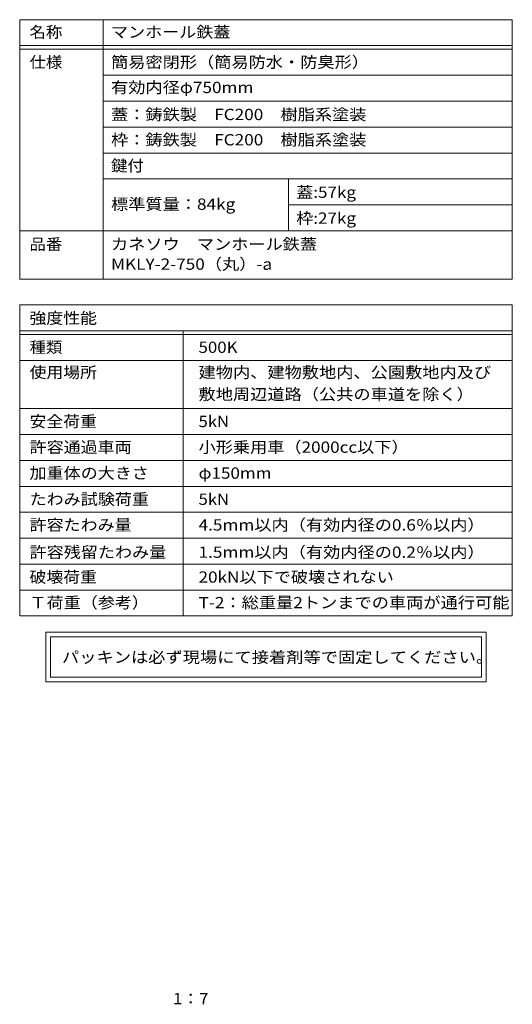
# Model space of a CAD drawing. Units: millimetres. Extents: x -1165 to 1330, y -950 to 974.
# Drawn here: x 399 to 1330, y -936 to 925 of the extents above; entities that cross this region are included whole.
import ezdxf

# ---------------------------------------------------------------- set-up
doc = ezdxf.new("R2010")
doc.units = ezdxf.units.MM
doc.header["$LTSCALE"] = 7
doc.layers.add('F-5ﾚｲﾔ', color=7, linetype='Continuous')
doc.layers.add('F-Fﾚｲﾔ', color=7, linetype='Continuous')
doc.styles.add('ＭＳ ゴシック', font='msgothic.ttc', dxfattribs={"height": 1})

msp = doc.modelspace()

# ---------------------------------------------------------------- linework, layer by layer
at = {"layer": 'F-Fﾚｲﾔ', "color": 7, "linetype": 'Continuous', "lineweight": 9}
for p, q in [((398.7, 925.4), (1329.7, 925.4)), ((398.7, 925.4), (398.7, 435.1)), ((556.5, 925.4), (556.5, 435.1)), ((1329.7, 925.4), (1329.7, 435.1)), ((398.7, 876.4), (1329.7, 876.4)), ((398.7, 869.4), (1329.7, 869.4)), ((1329.7, 820.4), (556.5, 820.4)), ((1329.7, 771.4), (556.5, 771.4)), ((556.5, 722.4), (1329.7, 722.4)), ((556.5, 673.4), (1329.7, 673.4)), ((556.5, 624.4), (1329.7, 624.4)), ((906.5, 624.4), (906.5, 526.4)), ((906.5, 575.4), (1329.7, 575.4)), ((398.7, 526.4), (1329.7, 526.4)), ((398.7, 435.1), (1329.7, 435.1)), ((398.7, 386.4), (398.7, -201.6)), ((398.7, 386.4), (1329.7, 386.4)), ((1329.7, 386.4), (1329.7, -201.6)), ((398.7, 337.4), (1329.7, 337.4)), ((707.8, 337.4), (707.8, -201.6)), ((398.7, 330.4), (1329.7, 330.4)), ((398.7, 281.4), (1329.7, 281.4)), ((398.7, 190.4), (1329.7, 190.4)), ((398.7, 141.4), (1329.7, 141.4)), ((398.7, 92.4), (1329.7, 92.4)), ((1329.7, 43.4), (398.7, 43.4)), ((398.7, -5.6), (1329.7, -5.6)), ((398.7, -54.6), (1329.7, -54.6)), ((398.7, -103.6), (1329.7, -103.6)), ((398.7, -152.6), (1329.7, -152.6)), ((398.7, -201.6), (1329.7, -201.6)), ((1280.3, -232), (448.1, -232)), ((448.1, -232), (448.1, -326.2)), ((456.8, -240.8), (1271.5, -240.8)), ((456.8, -240.8), (456.8, -317.5)), ((1271.5, -317.5), (1271.5, -240.8)), ((1280.3, -326.2), (1280.3, -232)), ((448.1, -326.2), (1280.3, -326.2)), ((1271.5, -317.5), (456.8, -317.5))]:
    msp.add_line(p, q, dxfattribs=at)

# ---------------------------------------------------------------- texts
at = {"layer": 'F-5ﾚｲﾔ', "color": 2, "linetype": 'Continuous', "lineweight": 9, "style": 'ＭＳ ゴシック', "width": 1.09375}
msp.add_text('1：7', height=21.34, dxfattribs=at).set_placement((688.3, -935.6))
at = {"layer": 'F-Fﾚｲﾔ', "color": 3, "linetype": 'Continuous', "lineweight": 9, "style": 'ＭＳ ゴシック'}
for s, height, width, p in [('名称', 21.34, 1.0625, (417.3, 891.4)), ('マンホール鉄蓋', 21.34, 1.107143, (571.3, 891.4)), ('仕様', 21.34, 1.0625, (417.3, 834.5)), ('簡易密閉形（簡易防水・防臭形）', 21.336, 1.116667, (571.3, 834.5)), ('有効内径φ750mm', 21.34, 1.116667, (571.3, 786.7)), ('蓋：鋳鉄製\u3000FC200\u3000樹脂系塗装', 21.336, 1.116379, (571.3, 735.6)), ('枠：鋳鉄製\u3000FC200\u3000樹脂系塗装', 21.336, 1.116379, (571.3, 687.8)), ('鍵付', 21.34, 1.0625, (571.3, 638.8)), ('蓋:57kg', 21.34, 1.107143, (921.3, 588.6)), ('標準質量：84kg', 21.34, 1.116071, (571.3, 566.1)), ('枠:27kg', 21.34, 1.107143, (921.3, 539.6)), ('品番', 21.34, 1.0625, (417.3, 490.5)), ('カネソウ\u3000マンホール鉄蓋', 21.336, 1.114583, (571.3, 490.5)), ('MKLY-2-750（丸）-a', 21.336, 1.118056, (571.3, 452.7)), ('強度性能', 21.34, 1.09375, (417.3, 350.7)), ('種類', 21.34, 1.0625, (417.3, 295.6)), ('500K', 21.34, 1.09375, (736.7, 295.6)), ('使用場所', 21.34, 1.09375, (417.3, 248.2)), ('建物内、建物敷地内、公園敷地内及び', 21.336, 1.117647, (736.7, 248.2)), ('敷地周辺道路（公共の車道を除く）', 21.336, 1.117188, (736.7, 206.7)), ('安全荷重', 21.34, 1.09375, (417.3, 155.4)), ('5kN', 21.34, 1.083333, (736.7, 155.4)), ('許容通過車両', 21.34, 1.104167, (417.3, 106.8)), ('小形乗用車（2000cc以下）', 21.336, 1.114583, (736.7, 106.8)), ('加重体の大きさ', 21.34, 1.107143, (417.3, 57.8)), ('φ150mm', 21.34, 1.107143, (736.7, 57.8)), ('たわみ試験荷重', 21.34, 1.107143, (417.3, 8.4)), ('5kN', 21.34, 1.083333, (736.7, 8.4)), ('許容たわみ量', 21.34, 1.104167, (417.3, -40.2)), ('4.5mm以内（有効内径の0.6％以内）', 21.336, 1.117188, (736.7, -40.2)), ('許容残留たわみ量', 21.34, 1.109375, (417.3, -91.7)), ('1.5mm以内（有効内径の0.2％以内）', 21.336, 1.117188, (736.7, -91.7)), ('破壊荷重', 21.34, 1.09375, (417.3, -138.7)), ('20kN以下で破壊されない', 21.336, 1.113636, (736.7, -138.7)), ('Ｔ荷重（参考）', 21.34, 1.107143, (417.3, -187)), ('T-2：総重量2トンまでの車両が通行可能', 21.336, 1.118056, (736.7, -187))]:
    msp.add_text(s, height=height, dxfattribs=dict(at, width=width)).set_placement(p)
at = {"layer": 'F-Fﾚｲﾔ', "color": 2, "linetype": 'Continuous', "lineweight": 211, "style": 'ＭＳ ゴシック', "width": 1.12}
msp.add_text('パッキンは必ず現場にて接着剤等で固定してください。', height=21.336, dxfattribs=at).set_placement((478.6, -290.2))

doc.saveas('drawing.dxf')
